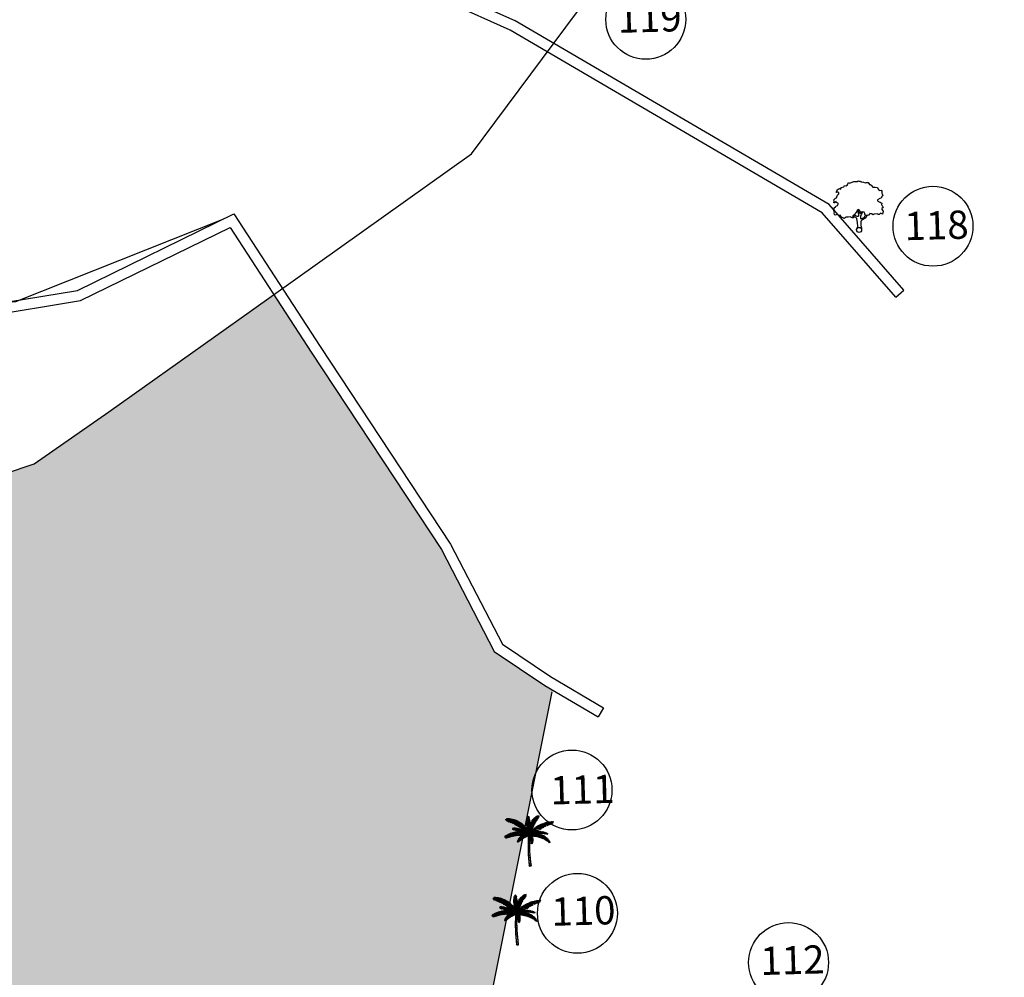
# Model space of a CAD drawing. Units: metres. Extents: x 279492 to 279998, y 2116899 to 2117277.
# Drawn here: x 279682 to 279710, y 2117060 to 2117087 of the extents above; entities that cross this region are included whole.
import ezdxf

# ---------------------------------------------------------------- set-up
doc = ezdxf.new("R2010")
doc.units = ezdxf.units.M
doc.header["$MEASUREMENT"] = 0
for name, color, linetype in [('DIM', 8, 'Continuous'), ('HACH', 251, 'Continuous'), ('STRU', 6, 'Continuous'), ('TEXT', 7, 'Continuous'), ('TREE', 94, 'Continuous'), ('WALL', 5, 'Continuous')]:
    doc.layers.add(name, color=color, linetype=linetype)
doc.styles.add('AUDIT_D_091202190503-0', font='txt')
doc.linetypes.add('FENCELINE1', pattern='A,0.25,-0.1,[133,ltypeshp.shx,S=0.1,R=0,X=-0.1,Y=0],-0.1,1', length=1.45)

# ---------------------------------------------------------------- blocks, each defined once
blk = doc.blocks.new('J1')
at = {"layer": 'TREE'}
for points in [[(-0.197, 0.074), (-0.106, 0.291), (-0.109, 0.616), (-0.134, 0.749), (-0.151, 0.935), (-0.236, 1.027), (-0.385, 1.103), (-0.432, 1.187), (-0.5, 1.164), (-0.453, 1.078), (-0.437, 1.01), (-0.545, 1.009), (-0.709, 1.097), (-0.861, 1.055), (-1.012, 1.069), (-1.095, 1.007), (-1.227, 0.975), (-1.281, 1.028), (-1.405, 1.089), (-1.452, 1.166), (-1.514, 1.236), (-1.576, 1.211), (-1.654, 1.257), (-1.732, 1.319), (-1.84, 1.287), (-1.917, 1.271), (-1.964, 1.301), (-1.981, 1.434), (-1.959, 1.527), (-1.997, 1.589), (-1.976, 1.753), (-1.968, 1.861), (-1.869, 1.93), (-1.793, 2.002), (-1.7, 2.049), (-1.645, 2.133), (-1.646, 2.235), (-1.801, 2.272), (-1.811, 2.358), (-1.857, 2.333), (-1.934, 2.255), (-1.987, 2.264), (-1.957, 2.403), (-1.973, 2.496), (-1.835, 2.636), (-1.758, 2.675), (-1.697, 2.823), (-1.652, 2.932), (-1.575, 2.995), (-1.553, 3.057), (-1.637, 3.109), (-1.755, 3.086), (-1.792, 3.108), (-1.755, 3.148), (-1.7, 3.233), (-1.679, 3.319), (-1.617, 3.366), (-1.495, 3.416), (-1.426, 3.361), (-1.343, 3.485), (-1.15, 3.54), (-1.081, 3.637), (-0.971, 3.623), (-0.847, 3.706), (-0.75, 3.872), (-0.64, 3.83), (-0.399, 3.927), (-0.33, 3.949), (-0.213, 3.944), (-0.16, 3.935), (-0.027, 3.952), (0.041, 3.992), (0.088, 3.977), (0.221, 3.954), (0.252, 3.916), (0.329, 3.908), (0.469, 3.878), (0.602, 3.811), (0.684, 3.844), (0.836, 3.844), (0.947, 3.665), (1.002, 3.678), (1.085, 3.623), (1.222, 3.457), (1.402, 3.457), (1.595, 3.416), (1.636, 3.278), (1.719, 3.154), (1.892, 3.175), (1.938, 3.107), (1.924, 3.005), (1.924, 2.937), (1.956, 2.897), (1.997, 2.758), (1.926, 2.664), (1.859, 2.533), (1.742, 2.502), (1.572, 2.398), (1.566, 2.352), (1.589, 2.306), (1.737, 2.223), (1.775, 2.208), (1.846, 2.162), (1.915, 2.116), (1.87, 1.983), (1.932, 1.93), (1.964, 1.884), (2.004, 1.76), (1.903, 1.689), (1.888, 1.605), (2.006, 1.488), (1.991, 1.426), (1.977, 1.34), (1.938, 1.24), (1.844, 1.301), (1.776, 1.307), (1.675, 1.213), (1.575, 1.222), (1.528, 1.274), (1.25, 1.249), (1.167, 1.193), (1.056, 1.276), (0.901, 1.315), (0.871, 1.237), (0.847, 1.19), (0.794, 1.19), (0.732, 1.196), (0.646, 1.164), (0.568, 1.173), (0.506, 1.234), (0.498, 1.327), (0.442, 1.426), (0.349, 1.465), (0.248, 1.44), (0.17, 1.439), (0.132, 1.503), (0.069, 1.611), (-0.017, 1.664), (-0.024, 1.626), (-0.116, 1.585), (-0.147, 1.517), (-0.217, 1.414), (-0.278, 1.383), (-0.324, 1.281), (-0.432, 1.187)], [(0.21, 1.433), (0.164, 1.377), (0.149, 1.324), (0.094, 1.33), (0.062, 1.401), (0.039, 1.472), (-0.024, 1.61)], [(-0.11, 1.579), (-0.094, 1.524), (-0.047, 1.438), (-0.031, 1.36), (-0.021, 1.299), (-0.021, 1.261), (-0.021, 1.214), (-0.029, 1.137), (-0.059, 1.097), (-0.121, 1.105), (-0.184, 1.136), (-0.23, 1.158), (-0.299, 1.197), (-0.37, 1.234)], [(0.349, 1.45), (0.248, 1.363), (0.218, 1.285), (0.181, 1.207), (0.157, 1.123), (0.151, 1.052), (0.136, 0.959), (0.152, 0.937), (0.199, 0.922), (0.236, 0.922), (0.307, 0.945), (0.446, 0.992), (0.476, 1.039), (0.531, 1.11), (0.562, 1.164)], [(0.655, 1.164), (0.624, 1.071), (0.57, 0.978), (0.308, 0.821), (0.237, 0.805), (0.191, 0.727), (0.17, 0.658), (0.147, 0.472), (0.163, 0.364), (0.192, 0.173), (0.206, 0)]]:
    blk.add_lwpolyline(points, dxfattribs=at)
blk.add_circle((0, 0), 0.206, dxfattribs=at)
blk = doc.blocks.new('C1')
at = {"layer": 'TREE'}
for p, q in [((-0.009, 1.003), (-0.014, 0.994)), ((-0.013, 0.979), (-0.003, 1.001)), ((-0.003, 1.001), (-0.009, 1.003)), ((0.152, 0.995), (0.171, 1.006)), ((0.16, 0.984), (0.171, 1.006)), ((0.174, 1.006), (0.168, 0.99)), ((0.18, 1.012), (0.174, 1.006)), ((0.176, 0.997), (0.209, 1.004)), ((0.18, 1.001), (0.18, 1.012)), ((0.21, 1.01), (0.183, 1.003)), ((0.205, 0.989), (0.209, 1.004)), ((0.209, 1.004), (0.21, 1.01)), ((-0.47, 0.955), (-0.448, 0.953)), ((-0.468, 0.947), (-0.47, 0.955)), ((-0.437, 0.946), (-0.468, 0.947)), ((-0.465, 0.942), (-0.42, 0.943)), ((-0.458, 0.931), (-0.465, 0.942)), ((-0.385, 0.934), (-0.458, 0.931)), ((-0.452, 0.963), (-0.446, 0.949)), ((-0.426, 0.963), (-0.452, 0.963)), ((-0.45, 0.92), (-0.373, 0.931)), ((-0.434, 0.91), (-0.45, 0.92)), ((-0.34, 0.918), (-0.434, 0.91)), ((-0.413, 0.942), (-0.426, 0.963)), ((-0.418, 0.962), (-0.407, 0.94)), ((-0.398, 0.961), (-0.418, 0.962)), ((-0.415, 0.904), (-0.325, 0.914)), ((-0.398, 0.896), (-0.415, 0.904)), ((-0.378, 0.932), (-0.398, 0.961)), ((-0.293, 0.899), (-0.398, 0.896)), ((-0.388, 0.96), (-0.375, 0.931)), ((-0.367, 0.958), (-0.388, 0.96)), ((-0.383, 0.89), (-0.284, 0.895)), ((-0.353, 0.877), (-0.383, 0.89)), ((-0.348, 0.923), (-0.367, 0.958)), ((-0.358, 0.955), (-0.343, 0.921)), ((-0.336, 0.949), (-0.358, 0.955)), ((-0.251, 0.879), (-0.353, 0.877)), ((-0.337, 0.871), (-0.245, 0.874)), ((-0.302, 0.855), (-0.337, 0.871)), ((-0.315, 0.91), (-0.336, 0.949)), ((-0.323, 0.947), (-0.306, 0.906)), ((-0.305, 0.942), (-0.323, 0.947)), ((-0.289, 0.898), (-0.305, 0.942)), ((-0.216, 0.856), (-0.302, 0.855)), ((-0.292, 0.936), (-0.283, 0.896)), ((-0.269, 0.929), (-0.292, 0.936)), ((-0.291, 0.846), (-0.208, 0.851)), ((-0.274, 0.837), (-0.291, 0.846)), ((-0.184, 0.834), (-0.274, 0.837)), ((-0.254, 0.881), (-0.269, 0.929)), ((-0.258, 0.923), (-0.248, 0.877)), ((-0.235, 0.913), (-0.258, 0.923)), ((-0.258, 0.828), (-0.175, 0.828)), ((-0.232, 0.813), (-0.258, 0.828)), ((-0.221, 0.862), (-0.235, 0.913)), ((-0.155, 0.811), (-0.232, 0.813)), ((-0.225, 0.909), (-0.217, 0.859)), ((-0.21, 0.9), (-0.225, 0.909)), ((-0.22, 0.804), (-0.148, 0.805)), ((-0.201, 0.792), (-0.22, 0.804)), ((-0.198, 0.846), (-0.21, 0.9)), ((-0.201, 0.893), (-0.195, 0.843)), ((-0.186, 0.885), (-0.201, 0.893)), ((-0.175, 0.829), (-0.186, 0.885)), ((-0.175, 0.878), (-0.171, 0.825)), ((-0.156, 0.865), (-0.175, 0.878)), ((-0.151, 0.809), (-0.156, 0.865)), ((-0.149, 0.859), (-0.144, 0.802)), ((-0.133, 0.846), (-0.149, 0.859)), ((-0.127, 0.788), (-0.133, 0.846)), ((-0.125, 0.84), (-0.122, 0.783)), ((-0.111, 0.826), (-0.125, 0.84)), ((-0.104, 0.766), (-0.111, 0.826)), ((-0.103, 0.817), (-0.1, 0.762)), ((-0.09, 0.802), (-0.103, 0.817)), ((-0.081, 0.741), (-0.09, 0.802)), ((-0.045, 0.883), (-0.044, 0.899)), ((-0.008, 0.845), (-0.045, 0.883)), ((-0.045, 0.875), (-0.007, 0.837)), ((-0.045, 0.854), (-0.045, 0.875)), ((-0.007, 0.811), (-0.045, 0.854)), ((-0.044, 0.91), (-0.042, 0.927)), ((-0.009, 0.868), (-0.044, 0.91)), ((-0.044, 0.899), (-0.008, 0.86)), ((-0.044, 0.839), (-0.006, 0.803)), ((-0.044, 0.82), (-0.044, 0.839)), ((-0.006, 0.779), (-0.044, 0.82)), ((-0.043, 0.809), (-0.005, 0.771)), ((-0.042, 0.79), (-0.043, 0.809)), ((-0.042, 0.927), (-0.01, 0.89)), ((-0.04, 0.94), (-0.039, 0.954)), ((-0.01, 0.9), (-0.04, 0.94)), ((-0.039, 0.954), (-0.011, 0.925)), ((-0.037, 0.965), (-0.035, 0.975)), ((-0.012, 0.935), (-0.037, 0.965)), ((-0.035, 0.975), (-0.014, 0.953)), ((-0.027, 0.992), (-0.032, 0.984)), ((-0.032, 0.984), (-0.012, 0.959)), ((-0.013, 0.975), (-0.027, 0.992)), ((-0.019, 1), (-0.023, 0.996)), ((-0.023, 0.996), (-0.013, 0.979)), ((-0.014, 0.994), (-0.019, 1)), ((0.002, 0.996), (-0.013, 0.974)), ((-0.012, 0.96), (0.006, 0.989)), ((0.007, 0.981), (-0.012, 0.954)), ((-0.012, 0.938), (0.008, 0.972)), ((0.01, 0.964), (-0.011, 0.929)), ((-0.011, 0.918), (0.011, 0.951)), ((0.013, 0.943), (-0.011, 0.913)), ((-0.01, 0.897), (0.014, 0.931)), ((0.016, 0.922), (-0.009, 0.89)), ((-0.009, 0.875), (0.017, 0.91)), ((0.019, 0.897), (-0.008, 0.869)), ((-0.008, 0.851), (0.019, 0.886)), ((0.02, 0.875), (-0.008, 0.842)), ((-0.006, 0.819), (0.02, 0.859)), ((0.021, 0.846), (-0.006, 0.81)), ((-0.005, 0.773), (0.023, 0.822)), ((0.024, 0.803), (-0.005, 0.762)), ((0.006, 0.989), (0.002, 0.996)), ((0.003, 0.798), (0.018, 0.835)), ((0.008, 0.972), (0.007, 0.981)), ((0.011, 0.951), (0.01, 0.964)), ((0.014, 0.931), (0.013, 0.943)), ((0.017, 0.91), (0.016, 0.922)), ((0.018, 0.835), (0.02, 0.766)), ((0.019, 0.886), (0.019, 0.897)), ((0.02, 0.859), (0.02, 0.875)), ((0.02, 0.766), (0.095, 0.811)), ((0.023, 0.822), (0.021, 0.846)), ((0.023, 0.779), (0.024, 0.803)), ((0.026, 0.851), (0.046, 0.886)), ((0.026, 0.783), (0.026, 0.851)), ((0.031, 0.797), (0.105, 0.831)), ((0.11, 0.837), (0.038, 0.813)), ((0.044, 0.827), (0.046, 0.886)), ((0.056, 0.9), (0.048, 0.839)), ((0.123, 0.861), (0.05, 0.84)), ((0.055, 0.849), (0.129, 0.871)), ((0.056, 0.9), (0.077, 0.927)), ((0.077, 0.927), (0.071, 0.877)), ((0.071, 0.876), (0.145, 0.896)), ((0.081, 0.894), (0.09, 0.942)), ((0.153, 0.907), (0.085, 0.891)), ((0.09, 0.942), (0.111, 0.963)), ((0.095, 0.811), (0.105, 0.831)), ((0.166, 0.926), (0.1, 0.915)), ((0.101, 0.923), (0.111, 0.963)), ((0.106, 0.926), (0.175, 0.937)), ((0.122, 0.972), (0.11, 0.931)), ((0.11, 0.837), (0.123, 0.861)), ((0.121, 0.941), (0.188, 0.954)), ((0.122, 0.972), (0.142, 0.988)), ((0.142, 0.988), (0.129, 0.952)), ((0.129, 0.871), (0.145, 0.896)), ((0.195, 0.964), (0.131, 0.952)), ((0.14, 0.779), (0.175, 0.802)), ((0.143, 0.967), (0.152, 0.995)), ((0.147, 0.747), (0.175, 0.802)), ((0.205, 0.981), (0.151, 0.972)), ((0.153, 0.907), (0.166, 0.926)), ((0.187, 0.809), (0.16, 0.755)), ((0.161, 0.981), (0.205, 0.989)), ((0.175, 0.937), (0.188, 0.954)), ((0.187, 0.809), (0.209, 0.819)), ((0.209, 0.819), (0.191, 0.773)), ((0.195, 0.964), (0.205, 0.981)), ((0.204, 0.78), (0.223, 0.825)), ((0.223, 0.825), (0.247, 0.835)), ((0.227, 0.793), (0.247, 0.835)), ((0.261, 0.84), (0.239, 0.799)), ((0.261, 0.84), (0.287, 0.85)), ((0.287, 0.85), (0.265, 0.809)), ((0.276, 0.811), (0.346, 0.801)), ((0.278, 0.816), (0.304, 0.856)), ((0.366, 0.809), (0.294, 0.818)), ((0.303, 0.824), (0.331, 0.862)), ((0.304, 0.856), (0.331, 0.862)), ((0.346, 0.866), (0.312, 0.825)), ((0.32, 0.788), (0.346, 0.801)), ((0.395, 0.823), (0.33, 0.833)), ((0.346, 0.866), (0.374, 0.872)), ((0.374, 0.872), (0.354, 0.842)), ((0.358, 0.84), (0.414, 0.828)), ((0.366, 0.809), (0.395, 0.823)), ((0.369, 0.845), (0.392, 0.875)), ((0.391, 0.852), (0.41, 0.878)), ((0.392, 0.875), (0.41, 0.878)), ((0.395, 0.851), (0.423, 0.88)), ((0.4, 0.85), (0.45, 0.843)), ((0.414, 0.828), (0.45, 0.843)), ((0.464, 0.848), (0.42, 0.857)), ((0.423, 0.88), (0.456, 0.883)), ((0.428, 0.859), (0.456, 0.883)), ((0.453, 0.866), (0.487, 0.885)), ((0.464, 0.848), (0.492, 0.857)), ((0.492, 0.857), (0.47, 0.865)), ((0.478, 0.853), (0.492, 0.857)), ((0.501, 0.885), (0.484, 0.871)), ((0.487, 0.885), (0.501, 0.885)), ((-0.496, 0.608), (-0.505, 0.604)), ((-0.505, 0.604), (-0.493, 0.598)), ((-0.473, 0.606), (-0.496, 0.608)), ((-0.492, 0.584), (-0.476, 0.603)), ((-0.479, 0.619), (-0.49, 0.612)), ((-0.49, 0.612), (-0.467, 0.608)), ((-0.47, 0.607), (-0.485, 0.581)), ((-0.451, 0.614), (-0.479, 0.619)), ((-0.478, 0.579), (-0.451, 0.614)), ((-0.46, 0.628), (-0.471, 0.624)), ((-0.471, 0.624), (-0.446, 0.617)), ((-0.444, 0.616), (-0.469, 0.578)), ((-0.43, 0.623), (-0.46, 0.628)), ((-0.457, 0.579), (-0.423, 0.624)), ((-0.44, 0.639), (-0.452, 0.634)), ((-0.452, 0.634), (-0.426, 0.625)), ((-0.419, 0.625), (-0.446, 0.582)), ((-0.407, 0.63), (-0.44, 0.639)), ((-0.416, 0.648), (-0.429, 0.644)), ((-0.429, 0.644), (-0.401, 0.632)), ((-0.427, 0.589), (-0.406, 0.628)), ((-0.4, 0.632), (-0.42, 0.59)), ((-0.385, 0.637), (-0.416, 0.648)), ((-0.394, 0.656), (-0.408, 0.652)), ((-0.408, 0.652), (-0.382, 0.639)), ((-0.408, 0.593), (-0.385, 0.636)), ((-0.381, 0.637), (-0.402, 0.595)), ((-0.365, 0.642), (-0.394, 0.656)), ((-0.389, 0.599), (-0.364, 0.641)), ((-0.371, 0.664), (-0.386, 0.661)), ((-0.386, 0.661), (-0.36, 0.643)), ((-0.36, 0.642), (-0.383, 0.6)), ((-0.383, 0.6), (-0.367, 0.603)), ((-0.338, 0.647), (-0.371, 0.664)), ((-0.367, 0.603), (-0.339, 0.647)), ((-0.351, 0.67), (-0.364, 0.667)), ((-0.364, 0.667), (-0.333, 0.649)), ((-0.333, 0.648), (-0.36, 0.606)), ((-0.36, 0.606), (-0.341, 0.608)), ((-0.309, 0.653), (-0.351, 0.67)), ((-0.341, 0.608), (-0.309, 0.652)), ((-0.332, 0.764), (-0.34, 0.76)), ((-0.34, 0.76), (-0.339, 0.754)), ((-0.314, 0.678), (-0.34, 0.673)), ((-0.34, 0.673), (-0.305, 0.656)), ((-0.339, 0.754), (-0.323, 0.761)), ((-0.337, 0.749), (-0.312, 0.757)), ((-0.334, 0.744), (-0.337, 0.749)), ((-0.336, 0.77), (-0.33, 0.771)), ((-0.336, 0.77), (-0.332, 0.764)), ((-0.297, 0.753), (-0.334, 0.744)), ((-0.324, 0.761), (-0.33, 0.771)), ((-0.304, 0.653), (-0.33, 0.611)), ((-0.33, 0.611), (-0.318, 0.614)), ((-0.328, 0.74), (-0.292, 0.751)), ((-0.313, 0.737), (-0.328, 0.74)), ((-0.32, 0.774), (-0.326, 0.772)), ((-0.326, 0.772), (-0.322, 0.761)), ((-0.307, 0.756), (-0.32, 0.774)), ((-0.318, 0.614), (-0.283, 0.655)), ((-0.283, 0.657), (-0.314, 0.678)), ((-0.313, 0.773), (-0.303, 0.755)), ((-0.302, 0.772), (-0.313, 0.773)), ((-0.279, 0.748), (-0.313, 0.737)), ((-0.307, 0.734), (-0.274, 0.745)), ((-0.295, 0.733), (-0.307, 0.734)), ((-0.281, 0.655), (-0.306, 0.615)), ((-0.306, 0.615), (-0.292, 0.618)), ((-0.288, 0.684), (-0.303, 0.681)), ((-0.303, 0.681), (-0.271, 0.658)), ((-0.286, 0.75), (-0.302, 0.772)), ((-0.296, 0.771), (-0.281, 0.749)), ((-0.282, 0.768), (-0.296, 0.771)), ((-0.255, 0.741), (-0.295, 0.733)), ((-0.292, 0.618), (-0.264, 0.658)), ((-0.249, 0.66), (-0.288, 0.684)), ((-0.284, 0.729), (-0.251, 0.739)), ((-0.275, 0.726), (-0.284, 0.729)), ((-0.269, 0.745), (-0.282, 0.768)), ((-0.258, 0.658), (-0.281, 0.619)), ((-0.281, 0.619), (-0.271, 0.62)), ((-0.259, 0.688), (-0.277, 0.685)), ((-0.277, 0.685), (-0.242, 0.66)), ((-0.275, 0.767), (-0.265, 0.744)), ((-0.261, 0.764), (-0.275, 0.767)), ((-0.236, 0.734), (-0.275, 0.726)), ((-0.271, 0.725), (-0.231, 0.733)), ((-0.258, 0.722), (-0.271, 0.725)), ((-0.271, 0.62), (-0.237, 0.659)), ((-0.232, 0.66), (-0.263, 0.62)), ((-0.263, 0.62), (-0.245, 0.623)), ((-0.248, 0.738), (-0.261, 0.764)), ((-0.221, 0.661), (-0.259, 0.688)), ((-0.218, 0.727), (-0.258, 0.722)), ((-0.255, 0.764), (-0.244, 0.736)), ((-0.243, 0.76), (-0.255, 0.764)), ((-0.251, 0.719), (-0.211, 0.726)), ((-0.235, 0.713), (-0.251, 0.719)), ((-0.226, 0.689), (-0.245, 0.688)), ((-0.245, 0.688), (-0.212, 0.661)), ((-0.245, 0.623), (-0.207, 0.661)), ((-0.226, 0.73), (-0.243, 0.76)), ((-0.195, 0.718), (-0.235, 0.713)), ((-0.233, 0.757), (-0.219, 0.729)), ((-0.222, 0.753), (-0.233, 0.757)), ((-0.203, 0.66), (-0.233, 0.624)), ((-0.233, 0.624), (-0.216, 0.625)), ((-0.228, 0.71), (-0.188, 0.717)), ((-0.216, 0.706), (-0.228, 0.71)), ((-0.186, 0.661), (-0.226, 0.689)), ((-0.205, 0.724), (-0.222, 0.753)), ((-0.168, 0.709), (-0.216, 0.706)), ((-0.216, 0.625), (-0.171, 0.66)), ((-0.213, 0.751), (-0.2, 0.722)), ((-0.199, 0.746), (-0.213, 0.751)), ((-0.212, 0.689), (-0.172, 0.66)), ((-0.185, 0.688), (-0.212, 0.689)), ((-0.167, 0.66), (-0.203, 0.625)), ((-0.203, 0.625), (-0.188, 0.627)), ((-0.202, 0.701), (-0.162, 0.706)), ((-0.19, 0.695), (-0.202, 0.701)), ((-0.129, 0.79), (-0.201, 0.792)), ((-0.181, 0.714), (-0.199, 0.746)), ((-0.19, 0.783), (-0.122, 0.784)), ((-0.176, 0.771), (-0.19, 0.783)), ((-0.19, 0.744), (-0.175, 0.713)), ((-0.177, 0.74), (-0.19, 0.744)), ((-0.141, 0.698), (-0.19, 0.695)), ((-0.188, 0.627), (-0.142, 0.659)), ((-0.14, 0.658), (-0.185, 0.688)), ((-0.132, 0.657), (-0.179, 0.626)), ((-0.179, 0.626), (-0.15, 0.628)), ((-0.157, 0.706), (-0.177, 0.74)), ((-0.177, 0.691), (-0.134, 0.694)), ((-0.165, 0.684), (-0.177, 0.691)), ((-0.109, 0.768), (-0.176, 0.771)), ((-0.166, 0.736), (-0.154, 0.703)), ((-0.155, 0.731), (-0.166, 0.736)), ((-0.154, 0.61), (-0.166, 0.602)), ((-0.166, 0.602), (-0.111, 0.597)), ((-0.11, 0.683), (-0.165, 0.684)), ((-0.164, 0.762), (-0.101, 0.763)), ((-0.151, 0.752), (-0.164, 0.762)), ((-0.164, 0.687), (-0.13, 0.657)), ((-0.136, 0.684), (-0.164, 0.687)), ((-0.132, 0.693), (-0.155, 0.731)), ((-0.098, 0.606), (-0.154, 0.61)), ((-0.089, 0.748), (-0.151, 0.752)), ((-0.15, 0.628), (-0.1, 0.653)), ((-0.148, 0.677), (-0.102, 0.679)), ((-0.129, 0.668), (-0.148, 0.677)), ((-0.146, 0.729), (-0.125, 0.69)), ((-0.129, 0.721), (-0.146, 0.729)), ((-0.128, 0.624), (-0.143, 0.617)), ((-0.143, 0.617), (-0.093, 0.608)), ((-0.142, 0.743), (-0.085, 0.745)), ((-0.125, 0.73), (-0.142, 0.743)), ((-0.091, 0.652), (-0.136, 0.684)), ((-0.096, 0.652), (-0.134, 0.628)), ((-0.134, 0.628), (-0.125, 0.627)), ((-0.105, 0.68), (-0.129, 0.721)), ((-0.08, 0.669), (-0.129, 0.668)), ((-0.076, 0.616), (-0.128, 0.624)), ((-0.07, 0.727), (-0.125, 0.73)), ((-0.125, 0.627), (-0.072, 0.649)), ((-0.12, 0.722), (-0.067, 0.723)), ((-0.108, 0.711), (-0.12, 0.722)), ((-0.104, 0.634), (-0.119, 0.629)), ((-0.119, 0.629), (-0.069, 0.617)), ((-0.118, 0.716), (-0.099, 0.678)), ((-0.103, 0.709), (-0.118, 0.716)), ((-0.118, 0.684), (-0.075, 0.651)), ((-0.092, 0.682), (-0.118, 0.684)), ((-0.118, 0.663), (-0.075, 0.666)), ((-0.103, 0.657), (-0.118, 0.663)), ((-0.118, 0.566), (-0.104, 0.602)), ((-0.099, 0.603), (-0.111, 0.569)), ((-0.064, 0.647), (-0.11, 0.626)), ((-0.11, 0.626), (-0.076, 0.625)), ((-0.053, 0.706), (-0.108, 0.711)), ((-0.051, 0.623), (-0.104, 0.634)), ((-0.079, 0.669), (-0.103, 0.709)), ((-0.056, 0.656), (-0.103, 0.657)), ((-0.099, 0.702), (-0.05, 0.701)), ((-0.089, 0.692), (-0.099, 0.702)), ((-0.093, 0.65), (-0.051, 0.653)), ((-0.077, 0.641), (-0.093, 0.65)), ((-0.093, 0.58), (-0.08, 0.613)), ((-0.051, 0.648), (-0.092, 0.682)), ((-0.082, 0.64), (-0.092, 0.637)), ((-0.092, 0.637), (-0.049, 0.624)), ((-0.09, 0.702), (-0.075, 0.666)), ((-0.076, 0.695), (-0.09, 0.702)), ((-0.035, 0.683), (-0.089, 0.692)), ((-0.075, 0.614), (-0.086, 0.582)), ((-0.083, 0.797), (-0.075, 0.734)), ((-0.064, 0.775), (-0.083, 0.797)), ((-0.024, 0.63), (-0.082, 0.64)), ((-0.077, 0.68), (-0.032, 0.677)), ((-0.066, 0.665), (-0.077, 0.68)), ((-0.031, 0.642), (-0.077, 0.641)), ((-0.059, 0.658), (-0.076, 0.695)), ((-0.076, 0.625), (-0.039, 0.641)), ((-0.074, 0.681), (-0.04, 0.647)), ((-0.051, 0.678), (-0.074, 0.681)), ((-0.072, 0.59), (-0.057, 0.62)), ((-0.051, 0.621), (-0.067, 0.592)), ((-0.017, 0.652), (-0.066, 0.665)), ((-0.052, 0.703), (-0.064, 0.775)), ((-0.064, 0.69), (-0.055, 0.654)), ((-0.051, 0.683), (-0.064, 0.69)), ((-0.064, 0.634), (-0.027, 0.64)), ((-0.053, 0.625), (-0.064, 0.634)), ((-0.053, 0.758), (-0.048, 0.697)), ((-0.042, 0.742), (-0.053, 0.758)), ((-0.01, 0.632), (-0.053, 0.625)), ((-0.053, 0.597), (-0.033, 0.627)), ((-0.042, 0.649), (-0.051, 0.683)), ((-0.015, 0.638), (-0.051, 0.678)), ((-0.044, 0.678), (-0.038, 0.646)), ((-0.027, 0.668), (-0.044, 0.678)), ((-0.006, 0.747), (-0.042, 0.79)), ((-0.028, 0.67), (-0.042, 0.742)), ((-0.029, 0.628), (-0.042, 0.602)), ((-0.042, 0.602), (-0.029, 0.606)), ((-0.04, 0.777), (-0.004, 0.739)), ((-0.037, 0.753), (-0.04, 0.777)), ((-0.004, 0.717), (-0.037, 0.753)), ((-0.034, 0.737), (-0.005, 0.71)), ((-0.029, 0.715), (-0.034, 0.737)), ((-0.029, 0.722), (-0.023, 0.662)), ((-0.018, 0.703), (-0.029, 0.722)), ((-0.004, 0.692), (-0.029, 0.715)), ((-0.029, 0.606), (-0.017, 0.63)), ((-0.01, 0.631), (-0.027, 0.668)), ((-0.026, 0.701), (-0.004, 0.687)), ((-0.022, 0.686), (-0.026, 0.701)), ((-0.004, 0.666), (-0.022, 0.686)), ((-0.014, 0.631), (-0.021, 0.609)), ((-0.021, 0.609), (-0.01, 0.611)), ((-0.019, 0.67), (-0.019, 0.648)), ((-0.004, 0.655), (-0.019, 0.67)), ((-0.019, 0.648), (-0.002, 0.628)), ((-0.01, 0.643), (-0.018, 0.703)), ((-0.005, 0.628), (-0.018, 0.596)), ((-0.016, 0.711), (-0.011, 0.748)), ((-0.016, 0.711), (-0.005, 0.658)), ((-0.011, 0.748), (0.002, 0.688)), ((-0.01, 0.611), (-0.002, 0.631)), ((-0.01, 0.585), (0.006, 0.62)), ((0.008, 0.614), (-0.007, 0.58)), ((-0.005, 0.733), (0.023, 0.779)), ((0.005, 0.701), (-0.005, 0.772)), ((0.045, 0.623), (-0.005, 0.634)), ((0.023, 0.763), (-0.004, 0.727)), ((-0.004, 0.706), (0.023, 0.74)), ((0.021, 0.725), (-0.004, 0.694)), ((-0.004, 0.659), (0.019, 0.701)), ((0.038, 0.67), (-0.003, 0.643)), ((-0.002, 0.642), (0.042, 0.696)), ((-0.002, 0.628), (0.039, 0.658)), ((-0.002, 0.572), (0.013, 0.604)), ((0.047, 0.707), (-0.001, 0.663)), ((0, 0.672), (0.064, 0.74)), ((0.003, 0.798), (0.007, 0.719)), ((0.027, 0.69), (0.004, 0.639)), ((0.005, 0.706), (0.072, 0.761)), ((0.005, 0.622), (0.048, 0.612)), ((0.007, 0.641), (0.095, 0.658)), ((0.008, 0.616), (0.051, 0.606)), ((0.077, 0.773), (0.009, 0.72)), ((0.055, 0.596), (0.013, 0.607)), ((0.088, 0.796), (0.016, 0.753)), ((0.016, 0.631), (0.052, 0.633)), ((0.016, 0.601), (0.059, 0.587)), ((0.018, 0.63), (0.047, 0.603)), ((0.019, 0.701), (0.021, 0.725)), ((0.023, 0.74), (0.023, 0.763)), ((0.023, 0.634), (0.062, 0.628)), ((0.024, 0.636), (0.055, 0.67)), ((0.024, 0.631), (0.059, 0.655)), ((0.027, 0.69), (0.073, 0.737)), ((0.073, 0.737), (0.031, 0.659)), ((0.039, 0.658), (0.038, 0.67)), ((0.071, 0.601), (0.041, 0.632)), ((0.042, 0.696), (0.047, 0.707)), ((0.076, 0.632), (0.045, 0.643)), ((0.048, 0.612), (0.045, 0.623)), ((0.047, 0.603), (0.071, 0.601)), ((0.049, 0.675), (0.129, 0.681)), ((0.051, 0.632), (0.083, 0.6)), ((0.051, 0.606), (0.055, 0.596)), ((0.052, 0.677), (0.094, 0.753)), ((0.053, 0.645), (0.09, 0.636)), ((0.098, 0.657), (0.054, 0.631)), ((0.055, 0.67), (0.081, 0.678)), ((0.059, 0.655), (0.098, 0.657)), ((0.081, 0.678), (0.06, 0.647)), ((0.145, 0.689), (0.062, 0.686)), ((0.062, 0.628), (0.076, 0.632)), ((0.064, 0.74), (0.072, 0.761)), ((0.068, 0.631), (0.114, 0.656)), ((0.07, 0.651), (0.1, 0.682)), ((0.102, 0.597), (0.073, 0.631)), ((0.11, 0.64), (0.076, 0.652)), ((0.077, 0.773), (0.088, 0.796)), ((0.084, 0.631), (0.111, 0.596)), ((0.086, 0.655), (0.124, 0.643)), ((0.09, 0.636), (0.11, 0.64)), ((0.14, 0.655), (0.092, 0.63)), ((0.127, 0.775), (0.093, 0.711)), ((0.093, 0.709), (0.188, 0.711)), ((0.094, 0.753), (0.127, 0.775)), ((0.129, 0.681), (0.095, 0.658)), ((0.121, 0.686), (0.1, 0.658)), ((0.1, 0.682), (0.121, 0.686)), ((0.128, 0.594), (0.104, 0.63)), ((0.105, 0.63), (0.153, 0.652)), ((0.107, 0.659), (0.133, 0.687)), ((0.108, 0.721), (0.219, 0.731)), ((0.109, 0.723), (0.14, 0.779)), ((0.144, 0.646), (0.109, 0.659)), ((0.114, 0.656), (0.14, 0.655)), ((0.117, 0.628), (0.135, 0.592)), ((0.119, 0.661), (0.156, 0.647)), ((0.124, 0.643), (0.144, 0.646)), ((0.178, 0.647), (0.125, 0.626)), ((0.15, 0.689), (0.132, 0.663)), ((0.133, 0.687), (0.15, 0.689)), ((0.135, 0.664), (0.161, 0.69)), ((0.152, 0.588), (0.135, 0.626)), ((0.169, 0.649), (0.138, 0.665)), ((0.138, 0.625), (0.195, 0.644)), ((0.176, 0.65), (0.144, 0.665)), ((0.144, 0.623), (0.162, 0.585)), ((0.145, 0.689), (0.188, 0.711)), ((0.148, 0.749), (0.253, 0.752)), ((0.153, 0.652), (0.178, 0.647)), ((0.176, 0.69), (0.156, 0.666)), ((0.156, 0.647), (0.169, 0.649)), ((0.161, 0.69), (0.176, 0.69)), ((0.219, 0.636), (0.163, 0.619)), ((0.164, 0.667), (0.188, 0.69)), ((0.18, 0.581), (0.164, 0.618)), ((0.165, 0.667), (0.196, 0.651)), ((0.206, 0.651), (0.171, 0.667)), ((0.172, 0.617), (0.185, 0.578)), ((0.27, 0.76), (0.175, 0.763)), ((0.196, 0.651), (0.176, 0.65)), ((0.178, 0.616), (0.237, 0.629)), ((0.203, 0.689), (0.179, 0.668)), ((0.186, 0.668), (0.223, 0.651)), ((0.187, 0.668), (0.216, 0.688)), ((0.188, 0.69), (0.203, 0.689)), ((0.199, 0.575), (0.192, 0.611)), ((0.195, 0.644), (0.219, 0.636)), ((0.232, 0.65), (0.196, 0.668)), ((0.198, 0.609), (0.206, 0.572)), ((0.262, 0.618), (0.203, 0.607)), ((0.23, 0.687), (0.206, 0.669)), ((0.223, 0.651), (0.206, 0.651)), ((0.212, 0.604), (0.276, 0.61)), ((0.302, 0.779), (0.213, 0.784)), ((0.213, 0.668), (0.244, 0.685)), ((0.213, 0.667), (0.252, 0.649)), ((0.222, 0.567), (0.213, 0.604)), ((0.216, 0.688), (0.23, 0.687)), ((0.219, 0.731), (0.253, 0.752)), ((0.263, 0.648), (0.226, 0.667)), ((0.252, 0.649), (0.232, 0.65)), ((0.261, 0.682), (0.234, 0.668)), ((0.236, 0.794), (0.32, 0.788)), ((0.237, 0.629), (0.262, 0.618)), ((0.239, 0.666), (0.272, 0.679)), ((0.244, 0.685), (0.261, 0.682)), ((0.251, 0.664), (0.283, 0.646)), ((0.287, 0.676), (0.254, 0.664)), ((0.283, 0.646), (0.263, 0.648)), ((0.299, 0.643), (0.265, 0.662)), ((0.266, 0.663), (0.301, 0.672)), ((0.27, 0.76), (0.302, 0.779)), ((0.272, 0.679), (0.287, 0.676)), ((0.276, 0.61), (0.299, 0.597)), ((0.288, 0.657), (0.317, 0.639)), ((0.324, 0.664), (0.289, 0.658)), ((0.317, 0.639), (0.299, 0.643)), ((0.328, 0.637), (0.3, 0.655)), ((0.301, 0.672), (0.324, 0.664)), ((0.303, 0.655), (0.335, 0.659)), ((0.356, 0.651), (0.324, 0.65)), ((0.324, 0.649), (0.344, 0.633)), ((0.344, 0.633), (0.328, 0.637)), ((0.335, 0.659), (0.356, 0.651)), ((0.357, 0.629), (0.335, 0.645)), ((0.336, 0.646), (0.366, 0.644)), ((0.37, 0.626), (0.357, 0.629)), ((0.359, 0.637), (0.37, 0.626)), ((0.38, 0.637), (0.359, 0.637)), ((0.366, 0.644), (0.38, 0.637)), ((-0.493, 0.598), (-0.498, 0.589)), ((-0.498, 0.589), (-0.492, 0.584)), ((-0.485, 0.581), (-0.478, 0.579)), ((-0.469, 0.578), (-0.457, 0.579)), ((-0.446, 0.582), (-0.427, 0.589)), ((-0.42, 0.59), (-0.408, 0.593)), ((-0.402, 0.595), (-0.389, 0.599)), ((-0.23, 0.506), (-0.249, 0.498)), ((-0.249, 0.498), (-0.249, 0.491)), ((-0.249, 0.491), (-0.241, 0.492)), ((-0.241, 0.515), (-0.246, 0.506)), ((-0.246, 0.506), (-0.221, 0.511)), ((-0.212, 0.523), (-0.241, 0.515)), ((-0.241, 0.492), (-0.23, 0.502)), ((-0.232, 0.532), (-0.239, 0.523)), ((-0.239, 0.523), (-0.205, 0.528)), ((-0.191, 0.543), (-0.232, 0.532)), ((-0.23, 0.502), (-0.23, 0.491)), ((-0.23, 0.491), (-0.222, 0.493)), ((-0.217, 0.555), (-0.226, 0.543)), ((-0.226, 0.543), (-0.185, 0.548)), ((-0.222, 0.493), (-0.22, 0.513)), ((-0.169, 0.563), (-0.217, 0.555)), ((-0.216, 0.516), (-0.217, 0.496)), ((-0.217, 0.496), (-0.206, 0.501)), ((-0.198, 0.576), (-0.208, 0.563)), ((-0.208, 0.563), (-0.163, 0.567)), ((-0.206, 0.501), (-0.202, 0.532)), ((-0.197, 0.537), (-0.2, 0.505)), ((-0.2, 0.505), (-0.19, 0.516)), ((-0.142, 0.582), (-0.198, 0.576)), ((-0.19, 0.516), (-0.185, 0.548)), ((-0.178, 0.595), (-0.188, 0.587)), ((-0.188, 0.587), (-0.136, 0.584)), ((-0.181, 0.551), (-0.185, 0.519)), ((-0.185, 0.519), (-0.175, 0.526)), ((-0.118, 0.595), (-0.178, 0.595)), ((-0.175, 0.526), (-0.168, 0.564)), ((-0.163, 0.567), (-0.169, 0.532)), ((-0.169, 0.532), (-0.156, 0.54)), ((-0.156, 0.54), (-0.148, 0.577)), ((-0.143, 0.58), (-0.15, 0.545)), ((-0.15, 0.545), (-0.139, 0.55)), ((-0.139, 0.55), (-0.128, 0.589)), ((-0.122, 0.592), (-0.129, 0.558)), ((-0.129, 0.558), (-0.118, 0.566)), ((-0.111, 0.569), (-0.093, 0.58)), ((-0.086, 0.582), (-0.072, 0.59)), ((-0.067, 0.592), (-0.053, 0.597)), ((-0.018, 0.596), (-0.01, 0.585)), ((-0.007, 0.58), (-0.002, 0.572)), ((0.016, 0.599), (0.002, 0.567)), ((0.002, 0.567), (0.006, 0.555)), ((0.006, 0.555), (0.023, 0.585)), ((0.025, 0.576), (0.01, 0.547)), ((0.01, 0.547), (0.015, 0.535)), ((0.015, 0.535), (0.029, 0.565)), ((0.032, 0.56), (0.018, 0.525)), ((0.018, 0.525), (0.02, 0.515)), ((0.02, 0.515), (0.037, 0.543)), ((0.062, 0.574), (0.022, 0.587)), ((0.038, 0.536), (0.023, 0.509)), ((0.023, 0.509), (0.024, 0.499)), ((0.024, 0.499), (0.04, 0.52)), ((0.025, 0.58), (0.064, 0.569)), ((0.041, 0.514), (0.025, 0.494)), ((0.025, 0.494), (0.027, 0.484)), ((0.027, 0.484), (0.044, 0.5)), ((0.043, 0.495), (0.027, 0.476)), ((0.027, 0.466), (0.045, 0.482)), ((0.027, 0.476), (0.027, 0.466)), ((0.065, 0.558), (0.028, 0.569)), ((0.044, 0.475), (0.028, 0.459)), ((0.028, 0.459), (0.032, 0.451)), ((0.03, 0.566), (0.068, 0.551)), ((0.032, 0.451), (0.044, 0.466)), ((0.068, 0.543), (0.033, 0.556)), ((0.035, 0.549), (0.07, 0.534)), ((0.068, 0.525), (0.038, 0.538)), ((0.045, 0.462), (0.038, 0.449)), ((0.038, 0.449), (0.046, 0.445)), ((0.04, 0.535), (0.07, 0.516)), ((0.068, 0.509), (0.04, 0.523)), ((0.042, 0.517), (0.067, 0.501)), ((0.043, 0.501), (0.065, 0.484)), ((0.06, 0.459), (0.043, 0.471)), ((0.067, 0.49), (0.044, 0.504)), ((0.063, 0.474), (0.044, 0.488)), ((0.045, 0.482), (0.062, 0.469)), ((0.06, 0.463), (0.045, 0.473)), ((0.046, 0.458), (0.057, 0.45)), ((0.046, 0.445), (0.046, 0.458)), ((0.057, 0.45), (0.06, 0.459)), ((0.059, 0.587), (0.062, 0.574)), ((0.062, 0.469), (0.06, 0.463)), ((0.065, 0.484), (0.063, 0.474)), ((0.064, 0.569), (0.065, 0.558)), ((0.067, 0.501), (0.067, 0.49)), ((0.068, 0.551), (0.068, 0.543)), ((0.07, 0.534), (0.068, 0.525)), ((0.07, 0.516), (0.068, 0.509)), ((0.083, 0.6), (0.102, 0.597)), ((0.111, 0.596), (0.128, 0.594)), ((0.135, 0.592), (0.152, 0.588)), ((0.162, 0.585), (0.18, 0.581)), ((0.185, 0.578), (0.199, 0.575)), ((0.206, 0.572), (0.222, 0.567)), ((0.222, 0.6), (0.228, 0.564)), ((0.228, 0.564), (0.243, 0.558)), ((0.243, 0.558), (0.236, 0.595)), ((0.299, 0.597), (0.238, 0.593)), ((0.243, 0.591), (0.256, 0.553)), ((0.248, 0.589), (0.31, 0.587)), ((0.256, 0.553), (0.267, 0.547)), ((0.267, 0.547), (0.261, 0.582)), ((0.267, 0.579), (0.278, 0.541)), ((0.328, 0.575), (0.277, 0.574)), ((0.278, 0.541), (0.289, 0.536)), ((0.289, 0.536), (0.283, 0.572)), ((0.289, 0.567), (0.299, 0.53)), ((0.29, 0.567), (0.345, 0.561)), ((0.299, 0.53), (0.308, 0.525)), ((0.308, 0.525), (0.301, 0.559)), ((0.354, 0.551), (0.309, 0.552)), ((0.31, 0.587), (0.328, 0.575)), ((0.311, 0.553), (0.313, 0.522)), ((0.313, 0.522), (0.325, 0.514)), ((0.318, 0.548), (0.367, 0.538)), ((0.325, 0.514), (0.324, 0.543)), ((0.329, 0.539), (0.334, 0.509)), ((0.334, 0.509), (0.344, 0.502)), ((0.378, 0.525), (0.336, 0.533)), ((0.344, 0.502), (0.343, 0.528)), ((0.345, 0.561), (0.354, 0.551)), ((0.347, 0.524), (0.389, 0.511)), ((0.348, 0.523), (0.353, 0.495)), ((0.353, 0.495), (0.362, 0.489)), ((0.362, 0.489), (0.363, 0.51)), ((0.396, 0.501), (0.366, 0.507)), ((0.367, 0.538), (0.378, 0.525)), ((0.37, 0.504), (0.368, 0.485)), ((0.368, 0.485), (0.376, 0.478)), ((0.375, 0.5), (0.402, 0.49)), ((0.376, 0.478), (0.38, 0.496)), ((0.385, 0.488), (0.383, 0.472)), ((0.383, 0.472), (0.39, 0.466)), ((0.41, 0.48), (0.388, 0.485)), ((0.389, 0.511), (0.396, 0.501)), ((0.39, 0.466), (0.393, 0.48)), ((0.393, 0.479), (0.413, 0.471)), ((0.396, 0.475), (0.395, 0.46)), ((0.395, 0.46), (0.402, 0.452)), ((0.402, 0.49), (0.41, 0.48)), ((0.42, 0.459), (0.402, 0.467)), ((0.402, 0.452), (0.405, 0.464)), ((0.413, 0.471), (0.42, 0.459))]:
    blk.add_line(p, q, dxfattribs=at)
blk.add_circle((0, 0), 0.0189, dxfattribs=at)
for centre, radius, start, end in [((-7.691, 0.587), 7.688, 0.2823, 3.1094), ((0.498, 0.613), 0.502, 128.784, 177.555), ((-0.563, 0.32), 0.639, 28.9144, 79.6889), ((0.607, 0.006), 0.873, 97.1917, 134.3843), ((-0.201, -0.045), 0.706, 74.0979, 114.5114), ((-0.629, -0.419), 1.218, 59.3308, 75.8055), ((0.053, 0.273), 0.365, 98.2584, 141.2194), ((0.194, 0.206), 0.461, 68.0316, 114.8403), ((-0.271, 0.468), 0.316, 357.7321, 29.667), ((0.056, 0.186), 0.446, 37.2441, 96.2643), ((3.401, 0.313), 3.434, 175.2429, 185.2256), ((-0.021, 0.456), 0.0407, 255.1587, 295.5603), ((-0.02, 0.48), 0.0407, 254.4082, 293.7608), ((-0.019, 0.522), 0.0407, 255.9857, 293.6471), ((-0.018, 0.55), 0.0407, 256.078, 292.5058), ((-0.017, 0.581), 0.0407, 257.8305, 292.9899), ((3.681, 0.407), 3.685, 177.3486, 186.341), ((-0.022, 0.388), 0.0372, 253.2628, 300.6262), ((-0.022, 0.334), 0.0372, 252.9386, 302.6546), ((-0.021, 0.297), 0.0372, 251.1939, 302.3291), ((-0.021, 0.427), 0.0407, 254.0356, 295.5871), ((-0.02, 0.251), 0.0372, 251.6217, 304.6657), ((-0.017, 0.203), 0.0372, 248.5339, 303.269), ((-0.017, 0.141), 0.0372, 254.8913, 312.7261), ((-0.009, 0.085), 0.0372, 248.2643, 307.2998)]:
    blk.add_arc(centre, radius, start, end, dxfattribs=at)

msp = doc.modelspace()

# ---------------------------------------------------------------- hatches: boundary and pattern name
at = {"layer": 'HACH'}
h = msp.add_hatch(dxfattribs=at)
h.set_pattern_fill('GRASS', color=70, scale=2, angle=1.575025)
h.set_pattern_definition([(91.57503, (278995.2077, 2116196.7488), (-1.4525502, 1.3748083), [0.375, -2.453427]), (46.57503, (278995.2077, 2116196.7488), (-1.4525502, 1.3748083), [0.375, -1.625]), (136.57503, (278995.2077, 2116196.7488), (-1.3748083, -1.4525502), [0.375, -1.625])])
h.paths.add_polyline_path([(279691.85919, 2117044.11909), (279694.70236, 2117044.26129), (279695.95281, 2117046.59054), (279696.8608, 2117049.11345), (279695.87857, 2117051.58239), (279695.08444, 2117054.15953), (279695.29727, 2117057.00646), (279697.54981, 2117068.28894), (279697.33064, 2117068.41811), (279695.89883, 2117069.3778), (279694.40421, 2117072.26698), (279690.71895, 2117077.85916), (279689.65649, 2117079.49334), (279689.02222, 2117079.04231), (279684.98758, 2117076.17233), (279682.87237, 2117074.69563), (279680.33867, 2117073.84967), (279668.53821, 2117075.19583), (279659.88243, 2117076.37837), (279656.56716, 2117076.59733), (279655.46244, 2117076.46291), (279652.89982, 2117075.97729), (279647.91075, 2117075.11084), (279645.54315, 2117074.88168), (279641.06793, 2117072.09962), (279634.95015, 2117068.26002), (279632.59273, 2117062.74914), (279630.23158, 2117062.87594), (279630.23644, 2117062.08272), (279630.68419, 2117058.1301), (279630.9788, 2117057.65096), (279631.64066, 2117056.72587), (279632.72262, 2117055.32117), (279635.12805, 2117051.22707), (279637.29687, 2117053.03914), (279637.53481, 2117052.75435), (279640.00336, 2117053.98752), (279641.9481, 2117051.11288), (279642.41948, 2117049.14109), (279642.16978, 2117042.35967), (279642.23529, 2117033.82825), (279642.97468, 2117030.36826), (279645.92748, 2117021.10192), (279650.40071, 2117015.69783), (279655.9767, 2117012.06372), (279659.6269, 2117010.54247), (279666.16484, 2117009.43376), (279670.17776, 2117007.81844), (279673.7058, 2117005.20943), (279675.21925, 2117003.24929), (279676.13357, 2117000.41235), (279675.96633, 2116993.50614), (279674.70097, 2116990.77942), (279676.48231, 2116989.69388), (279680.42716, 2116987.57051), (279690.55338, 2116982.57195), (279693.0355, 2116991.55156), (279693.55333, 2116998.25933), (279693.55393, 2117004.85884), (279694.0173, 2117012.92863), (279694.57059, 2117015.98199), (279695.03908, 2117020.73666), (279696.00938, 2117024.23165), (279696.39578, 2117028.33382), (279697.4107, 2117030.82466), (279695.2185, 2117032.1479), (279693.17577, 2117033.56529), (279692.47353, 2117038.876)])

# ---------------------------------------------------------------- linework, layer by layer
at = {"layer": 'DIM'}
for centre in [(279700.19035, 2117087.28748, 42.511), (279708.32407, 2117081.4269, 42.511), (279698.09957, 2117065.45811, 42.511), (279698.25505, 2117061.96398, 42.511), (279704.23371, 2117060.57053, 42.511)]:
    msp.add_circle(centre, 1.13158, dxfattribs=at)
at = {"layer": 'STRU', "elevation": 42.511, "flags": 128}
msp.add_lwpolyline([(279630.20994, 2117058.34298), (279629.82927, 2117061.34565), (279629.73892, 2117065.16861), (279631.0871, 2117069.00912), (279633.30722, 2117072.27337), (279636.87237, 2117073.91799), (279640.68749, 2117074.94824), (279642.87708, 2117078.66783), (279645.71264, 2117080.68753), (279647.31, 2117081.3877), (279648.15078, 2117081.66191), (279650.26516, 2117082.25925), (279654.17108, 2117083.18896), (279656.84327, 2117083.36447), (279658.2137, 2117083.44017), (279661.02822, 2117083.43608), (279665.87996, 2117082.34597), (279668.70137, 2117081.63175), (279671.95522, 2117080.40872), (279678.18462, 2117078.91538), (279682.35175, 2117079.29506), (279688.24223, 2117081.64002)], dxfattribs=at)
at = {"layer": 'WALL'}
for p, q in [((279707.27179, 2117079.41806, 42.511), (279707.4977, 2117079.61546, 42.511)), ((279698.9954, 2117067.78518, 42.511), (279698.84308, 2117067.52673, 42.511))]:
    msp.add_line(p, q, dxfattribs=at)
at = {"layer": 'WALL', "color": 32, "linetype": 'FENCELINE1', "ltscale": 0.02, "elevation": 42.511, "flags": 128}
for points in [[(279811.51774, 2117103.66451), (279809.48239, 2117093.31666), (279807.86851, 2117085.21324), (279807.83761, 2117083.17162), (279807.45243, 2117081.39036), (279807.03634, 2117080.11444), (279805.17965, 2117072.54655), (279802.5447, 2117060.53859), (279801.00529, 2117053.00143), (279799.90523, 2117047.82224), (279799.35587, 2117045.31719), (279798.23154, 2117040.22036), (279795.17055, 2117030.3545), (279793.74147, 2117028.30044), (279789.59213, 2117021.77993), (279788.02583, 2117019.47701), (279786.6693, 2117017.11283), (279783.95618, 2117012.67758), (279780.78508, 2117008.34479), (279779.04166, 2117006.44415), (279775.1153, 2117002.76484), (279770.79471, 2116999.3798), (279768.7795, 2116997.94087), (279765.04045, 2117001.82057), (279761.79442, 2116997.84784), (279758.54987, 2116993.82114), (279752.11625, 2116986.6606), (279745.86419, 2116991.59763), (279734.68767, 2117000.7769), (279697.4107, 2117030.82466), (279695.2185, 2117032.1479), (279693.17577, 2117033.56529), (279692.47353, 2117038.876), (279691.85919, 2117044.11909), (279694.70236, 2117044.26129), (279695.95281, 2117046.59054), (279696.8608, 2117049.11345), (279695.87857, 2117051.58239), (279695.08444, 2117054.15953), (279695.29727, 2117057.00646), (279697.54031, 2117068.24136)], [(279630.23158, 2117062.87594), (279632.59273, 2117062.74914), (279634.95015, 2117068.26002), (279641.06793, 2117072.09962), (279645.54315, 2117074.88168), (279647.91075, 2117075.11084), (279652.89982, 2117075.97729), (279655.46244, 2117076.46291), (279656.56716, 2117076.59733), (279659.88243, 2117076.37837), (279668.53821, 2117075.19583), (279680.33867, 2117073.84967), (279682.87237, 2117074.69563), (279684.98758, 2117076.17233), (279689.02222, 2117079.04231), (279695.2577, 2117083.47637), (279700.95319, 2117091.14081)]]:
    msp.add_lwpolyline(points, dxfattribs=at)
at = {"layer": 'WALL', "elevation": 42.511, "flags": 128}
for points in [[(279707.4977, 2117079.61546), (279705.38019, 2117082.03879), (279696.48911, 2117087.249), (279695.06653, 2117087.88323)], [(279707.27179, 2117079.41806), (279705.1864, 2117081.80464), (279696.35177, 2117086.98177), (279694.62293, 2117087.75254)], [(279648.24397, 2117081.4744), (279654.01542, 2117082.99261), (279660.3027, 2117083.32354), (279668.61694, 2117081.35533), (279673.81503, 2117079.42247), (279678.71405, 2117078.72486), (279684.09375, 2117079.61006), (279688.52779, 2117081.77975), (279690.96996, 2117078.02346), (279694.6634, 2117072.41886), (279696.12987, 2117069.5841), (279697.49045, 2117068.67215), (279698.9954, 2117067.78518)], [(279648.32029, 2117081.18427), (279654.06195, 2117082.69464), (279660.27548, 2117083.0217), (279668.52977, 2117081.06767), (279673.74075, 2117079.13002), (279678.71734, 2117078.42137), (279684.18599, 2117079.3212), (279688.42106, 2117081.39354), (279690.71895, 2117077.85916), (279694.40421, 2117072.26698), (279695.89883, 2117069.3778), (279697.33064, 2117068.41811), (279698.84308, 2117067.52673)]]:
    msp.add_lwpolyline(points, dxfattribs=at)

# ---------------------------------------------------------------- block references
at = {"layer": 'TREE', "linetype": 'Continuous', "rotation": 1.575025465773087}
for name, p, xscale, yscale, zscale in [('J1', (279706.23209, 2117081.3212, 42.511), 0.3483809999997902, 0.3483809999997902, 0.3483809999997902), ('C1', (279696.91592, 2117063.31523, 42.511), 1.393523999999616, 1.393523999999616, 1.393523999999616), ('C1', (279696.55408, 2117061.08374, 42.511), 1.393523999999616, 1.393523999999616, 1.393523999999616)]:
    msp.add_blockref(name, p, dxfattribs=dict(at, xscale=xscale, yscale=yscale, zscale=zscale))

# ---------------------------------------------------------------- texts
at = {"layer": 'TEXT', "style": 'AUDIT_D_091202190503-0'}
for s, p in [('119', (279699.40075, 2117086.90385, 42.511)), ('118', (279707.52738, 2117081.02893, 42.511)), ('111', (279697.49554, 2117065.04506, 42.511)), ('110', (279697.52706, 2117061.60866, 42.511)), ('112', (279703.44737, 2117060.21441, 42.511))]:
    msp.add_text(s, height=0.8, rotation=1.575025, dxfattribs=at).set_placement(p)

doc.saveas('drawing.dxf')
